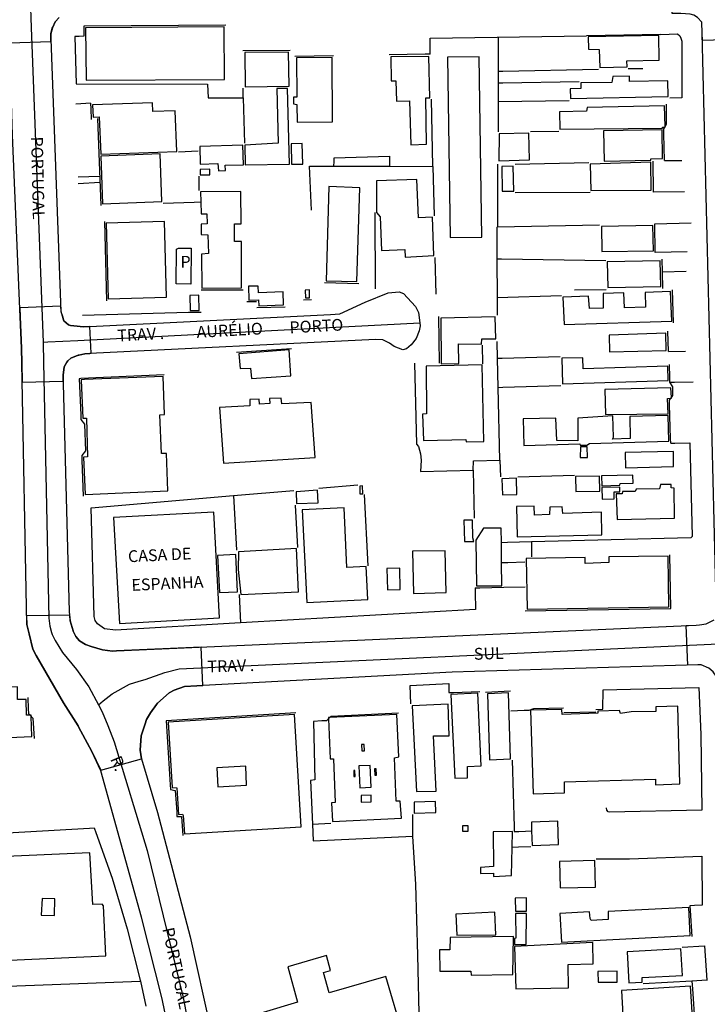
# Model space of a CAD drawing. Extents: x 180702 to 183122, y 1677048 to 1679827.
# Drawn here: x 182334 to 182480, y 1677677 to 1677886 of the extents above; entities that cross this region are included whole.
import ezdxf
from ezdxf.enums import TextEntityAlignment as Align

# ---------------------------------------------------------------- set-up
doc = ezdxf.new("R2010")
doc.units = 0
doc.header["$MEASUREMENT"] = 0
for name, color, linetype in [('IMAGEM', 7, 'CONTINUOUS'), ('V-CRUZAMENTO', 1, 'CONTINUOUS'), ('V-EDIFICACAO', 7, 'CONTINUOUS'), ('V-EDIFICACAO_IDENTIFICADA', 6, 'CONTINUOUS'), ('V-EIXO_DE_LOGRADOURO', 3, 'CONTINUOUS'), ('V-LOTE', 1, 'CONTINUOUS'), ('V-NOME_DOS_LOGRADOUROS', 7, 'CONTINUOUS'), ('V-QUADRA', 2, 'CONTINUOUS'), ('V-TESTADA', 250, 'CONTINUOUS')]:
    doc.layers.add(name, color=color, linetype=linetype)
picture_1 = doc.add_image_def('image1.jpg', size_in_pixel=(4028, 4627))

msp = doc.modelspace()

# ---------------------------------------------------------------- linework, layer by layer
at = {"layer": 'V-CRUZAMENTO', "linetype": 'Continuous'}
for points in [[(182488.01, 1677881.92), (182478.68, 1677881.69), (182478.64, 1677883.23), (182478.58, 1677885.59), (182477.67, 1677886.59), (182476.86, 1677887.05), (182476.06, 1677887.25), (182474.09, 1677887.43), (182473.93, 1677887.44), (182472.25, 1677887.44), (182472.11, 1677895.77), (182473.85, 1677895.8), (182473.88, 1677895.81), (182475.12, 1677896.14), (182476.11, 1677896.86), (182477.73, 1677899.07), (182477.93, 1677899.7), (182478.13, 1677900.31), (182478.07, 1677902.54), (182487.37, 1677902.79)], [(182330.97, 1677898.21), (182331.33, 1677884.94), (182331.35, 1677884.29), (182331.45, 1677881.18), (182340.25, 1677881.46), (182340.23, 1677881.95), (182340.24, 1677883.08), (182340.52, 1677884.3), (182340.61, 1677884.5), (182341.15, 1677885.62), (182342, 1677886.52)], [(182335.06, 1677759.33), (182335.1, 1677757.5), (182335.58, 1677755.56), (182336.4, 1677752.29), (182337.09, 1677750.9), (182342.9, 1677740.9), (182346, 1677735.99), (182346.13, 1677735.75), (182348.84, 1677730.65), (182350.84, 1677726.54), (182359.52, 1677728.94), (182359.19, 1677730.84), (182359.4, 1677733.85), (182360.26, 1677736.42), (182360.56, 1677737.3), (182361.42, 1677738.73), (182362.65, 1677740.5), (182362.88, 1677740.82), (182365.33, 1677742.97), (182366.43, 1677743.58), (182368.64, 1677744.34), (182372.5, 1677744.54), (182372.13, 1677752.72), (182354.15, 1677751.92), (182353.35, 1677751.88), (182351.2, 1677752.12), (182348.81, 1677752.83), (182347.55, 1677753.3), (182346.32, 1677754.06), (182345.55, 1677755), (182344.98, 1677756.09), (182344.94, 1677756.16), (182344.35, 1677758.31), (182344.22, 1677759.51), (182335.06, 1677759.33)], [(182480.07, 1677748.21), (182478.42, 1677748.94), (182478.42, 1677748.94), (182477.68, 1677748.92), (182475.62, 1677748.86), (182475.24, 1677757.31), (182477.33, 1677757.4), (182478.1, 1677757.43), (182479.49, 1677757.68), (182481.16, 1677758.5)]]:
    msp.add_lwpolyline(points, dxfattribs=at)
msp.add_lwpolyline([(182344.44, 1677814.11), (182346.05, 1677814.74), (182346.14, 1677814.76), (182347.41, 1677815.08), (182348.49, 1677815.16), (182348.77, 1677815.17), (182348.48, 1677820.9), (182347.09, 1677820.83), (182345.8, 1677820.94), (182344.42, 1677821.05), (182343.94, 1677821.25), (182342.99, 1677822.04), (182342.92, 1677822.27), (182342.68, 1677823.07), (182342.38, 1677824.03), (182342.33, 1677825.17), (182333.61, 1677824.81), (182333.69, 1677822.91), (182333.97, 1677816.24), (182334.03, 1677813.07), (182334.11, 1677809.07), (182342.84, 1677809.23), (182342.83, 1677810.54), (182343.05, 1677812.29), (182343.64, 1677813.32), (182343.8, 1677813.6)], close=True, dxfattribs=at)
at = {"layer": 'V-EDIFICACAO'}
for points in [[(182347.59, 1677884.36), (182347.74, 1677873.23), (182377.11, 1677873.38), (182377.04, 1677884.55), (182347.59, 1677884.36)], [(182454.39, 1677882.46), (182454.46, 1677879.79), (182456.77, 1677879.75), (182456.88, 1677875.94), (182462.66, 1677876.09), (182462.59, 1677877.37), (182469.51, 1677877.52), (182469.4, 1677882.72), (182454.39, 1677882.46)], [(182381.47, 1677879.13), (182381.5, 1677871.8), (182390.84, 1677871.99), (182390.7, 1677879.2), (182381.47, 1677879.13)], [(182392.45, 1677877.96), (182392.53, 1677869.64), (182391.76, 1677869.6), (182391.76, 1677868.18), (182392.53, 1677868.07), (182392.56, 1677864.33), (182400.11, 1677864.4), (182400, 1677878.06), (182392.45, 1677877.96)], [(182412.45, 1677878.21), (182412.56, 1677873.12), (182413.55, 1677873.08), (182413.7, 1677868.76), (182416.44, 1677868.84), (182416.7, 1677859.5), (182420.03, 1677859.61), (182419.92, 1677869.46), (182420.73, 1677869.49), (182420.58, 1677878.25), (182412.45, 1677878.21)], [(182431.25, 1677878.16), (182424.52, 1677878.09), (182425.08, 1677839.77), (182431.81, 1677839.88), (182431.25, 1677878.16)], [(182459.62, 1677874), (182459.44, 1677872.75), (182452.85, 1677872.64), (182452.85, 1677871.47), (182450.58, 1677871.4), (182450.65, 1677869.31), (182471.42, 1677869.75), (182471.31, 1677873.08), (182463.18, 1677872.94), (182463.18, 1677874.07), (182459.62, 1677874)], [(182381.47, 1677859.42), (182381.54, 1677855.21), (182390.95, 1677855.39), (182390.48, 1677871.44), (182388.24, 1677871.44), (182388.54, 1677859.86), (182381.47, 1677859.42)], [(182349.09, 1677867.96), (182349.2, 1677865.39), (182350.52, 1677865.43), (182350.81, 1677857.48), (182367, 1677858.07), (182366.67, 1677866.71), (182361.87, 1677866.56), (182361.8, 1677868.4), (182349.09, 1677867.96)], [(182470.7, 1677863.27), (182470.76, 1677863.27), (182470.76, 1677863.36), (182470.65, 1677867.81), (182454.17, 1677867.44), (182454.02, 1677866.64), (182448.31, 1677866.53), (182448.42, 1677862.79), (182470.17, 1677863.05), (182470.17, 1677863.27)], [(182457.68, 1677862.43), (182457.79, 1677856.05), (182467.75, 1677856.2), (182467.75, 1677856.53), (182470.21, 1677856.57), (182470.1, 1677862.68), (182457.68, 1677862.43)], [(182435.49, 1677861.84), (182435.45, 1677856.09), (182441.97, 1677856.27), (182441.82, 1677861.99), (182435.49, 1677861.84)], [(182371.95, 1677855.39), (182375.72, 1677855.54), (182375.86, 1677853.97), (182377.33, 1677854.04), (182377.29, 1677855.14), (182381.17, 1677855.21), (182381.03, 1677859.42), (182371.87, 1677859.13), (182371.95, 1677855.39)], [(182391.32, 1677859.72), (182391.36, 1677855.36), (182393.74, 1677855.39), (182393.63, 1677859.79), (182391.32, 1677859.72)], [(182350.81, 1677857.08), (182351.21, 1677846.93), (182363.81, 1677847.41), (182363.45, 1677857.56), (182350.81, 1677857.08)], [(182454.83, 1677855.39), (182454.97, 1677849.75), (182467.83, 1677849.86), (182467.75, 1677855.8), (182454.83, 1677855.39)], [(182371.98, 1677854.26), (182371.98, 1677853.09), (182374.03, 1677853.12), (182374, 1677854.3), (182371.98, 1677854.26)], [(182436.04, 1677854.88), (182436.15, 1677849.64), (182438.64, 1677849.64), (182438.49, 1677854.95), (182436.04, 1677854.88)], [(182409.41, 1677851.8), (182409.45, 1677845.07), (182410.22, 1677844.19), (182410.51, 1677837.05), (182415.42, 1677837.23), (182415.53, 1677835.62), (182421.61, 1677835.95), (182421.31, 1677844.11), (182418.35, 1677844), (182418.02, 1677852.13), (182409.41, 1677851.8)], [(182372.07, 1677847.37), (182372.13, 1677844.85), (182373.37, 1677844.81), (182373.41, 1677842.72), (182372.13, 1677842.65), (182372.16, 1677840.45), (182373.59, 1677840.38), (182373.7, 1677836.39), (182372.24, 1677836.24), (182372.31, 1677829.02), (182380.77, 1677829.06), (182380.73, 1677838.91), (182379.27, 1677838.95), (182379.27, 1677842.69), (182380.7, 1677842.69), (182380.59, 1677849.57), (182372.02, 1677849.5)], [(182399.3, 1677850.63), (182398.72, 1677830.6), (182405.27, 1677830.42), (182405.9, 1677850.38), (182399.3, 1677850.63)], [(182351.98, 1677842.83), (182352.42, 1677826.72), (182364.8, 1677827.08), (182364.36, 1677843.16), (182351.98, 1677842.83)], [(182457.21, 1677842.14), (182457.32, 1677836.79), (182468.27, 1677836.94), (182468.16, 1677842.32), (182457.21, 1677842.14)], [(182366.92, 1677837.33), (182367.33, 1677837.53), (182370.03, 1677837.53), (182369.96, 1677829.9), (182366.85, 1677829.95), (182366.92, 1677837.33)], [(182458.45, 1677834.63), (182458.56, 1677829.13), (182469.84, 1677829.35), (182469.7, 1677834.81), (182458.45, 1677834.63)], [(182384.36, 1677828), (182384.25, 1677829.43), (182382.2, 1677829.43), (182382.27, 1677826.46), (182384.36, 1677826.53), (182384.43, 1677825.25), (182389.63, 1677825.44), (182389.6, 1677828.26), (182384.36, 1677828)], [(182394.25, 1677828.62), (182394.32, 1677826.94), (182395.2, 1677826.97), (182395.2, 1677828.66), (182394.25, 1677828.62)], [(182369.78, 1677827.49), (182369.82, 1677824.26), (182371.76, 1677824.3), (182371.65, 1677827.56), (182369.78, 1677827.49)], [(182457.61, 1677827.89), (182457.61, 1677824.74), (182454.72, 1677824.67), (182454.5, 1677827.3), (182449.04, 1677827.12), (182449.3, 1677821.26), (182472.19, 1677821.99), (182471.93, 1677828.33), (182466.51, 1677828.11), (182466.56, 1677824.96), (182462.15, 1677824.85), (182461.97, 1677828.04), (182457.61, 1677827.89)], [(182423.07, 1677822.65), (182423.18, 1677812.91), (182426.92, 1677813.02), (182426.84, 1677817.16), (182431.72, 1677817.12), (182431.83, 1677818.26), (182434.76, 1677818.26), (182434.65, 1677822.94), (182423.07, 1677822.65)], [(182458.89, 1677819.06), (182458.96, 1677815.47), (182471.01, 1677815.8), (182470.9, 1677819.47), (182458.89, 1677819.06)], [(182380.18, 1677815.07), (182380.48, 1677811.92), (182382.68, 1677812.03), (182382.86, 1677809.8), (182391.25, 1677810.38), (182390.88, 1677815.88), (182380.18, 1677815.07)], [(182453.36, 1677811.88), (182453.25, 1677814.23), (182448.82, 1677814.12), (182448.97, 1677808.66), (182471.42, 1677809.36), (182471.31, 1677812.47), (182453.36, 1677811.88)], [(182420, 1677812.43), (182420.07, 1677802.32), (182419.23, 1677802.25), (182419.41, 1677796.61), (182428.42, 1677796.87), (182428.49, 1677796.36), (182432.23, 1677796.39), (182431.86, 1677812.73), (182420, 1677812.43)], [(182346.64, 1677809.54), (182346.64, 1677809.45), (182347.04, 1677801.41), (182347.81, 1677801.37), (182348.03, 1677793.17), (182347.15, 1677793.06), (182347.52, 1677785.18), (182365.1, 1677785.92), (182364.77, 1677793.86), (182363.7, 1677793.86), (182363.37, 1677802.11), (182364.4, 1677802.14), (182364.11, 1677810.24), (182347.38, 1677809.57), (182346.64, 1677809.54)], [(182471.98, 1677805.61), (182472.11, 1677805.62), (182472.1, 1677805.77), (182472, 1677807.82), (182457.94, 1677807.45), (182458.09, 1677802.18), (182471.38, 1677802.32), (182471.27, 1677805.58)], [(182386.67, 1677805.55), (182386.74, 1677804.52), (182384.58, 1677804.38), (182384.51, 1677805.44), (182382.49, 1677805.36), (182382.49, 1677803.97), (182376.08, 1677803.68), (182376.93, 1677791.85), (182396.37, 1677793.02), (182395.53, 1677804.74), (182389.34, 1677804.41), (182389.19, 1677805.66), (182386.67, 1677805.55)], [(182452.23, 1677801.37), (182452.23, 1677796.57), (182447.72, 1677796.61), (182447.57, 1677801.41), (182440.58, 1677801.23), (182440.76, 1677795.55), (182452.63, 1677795.92), (182452.7, 1677795.62), (182454.13, 1677795.66), (182454.72, 1677796.03), (182471.53, 1677796.46), (182471.38, 1677801.96), (182463.25, 1677801.74), (182463.36, 1677797.05), (182459.59, 1677796.9), (182459.81, 1677797.34), (182459.62, 1677801.85), (182452.23, 1677801.37)], [(182452.81, 1677795.26), (182452.7, 1677792.99), (182454.24, 1677793.02), (182454.17, 1677795.29), (182452.81, 1677795.26)], [(182462.3, 1677794.05), (182462.37, 1677790.82), (182472.52, 1677791.08), (182472.52, 1677794.27), (182462.3, 1677794.05)], [(182451.71, 1677788.96), (182451.82, 1677785.77), (182456.88, 1677785.88), (182456.8, 1677789.07), (182451.71, 1677788.96)], [(182457.24, 1677789.1), (182457.32, 1677787.02), (182461.13, 1677787.13), (182461.24, 1677787.49), (182463.95, 1677787.6), (182463.91, 1677789.25), (182457.24, 1677789.1)], [(182406.44, 1677786.98), (182405.86, 1677786.91), (182405.9, 1677785.33), (182406.55, 1677785.33), (182406.44, 1677786.98)], [(182436.07, 1677788.52), (182436.18, 1677785.07), (182439.22, 1677785.15), (182439.15, 1677788.63), (182436.07, 1677788.52)], [(182457.32, 1677786.65), (182457.35, 1677784.16), (182459.92, 1677784.2), (182459.92, 1677785.73), (182461.16, 1677785.73), (182461.16, 1677786.72), (182457.32, 1677786.65)], [(182464.6, 1677786.28), (182464.39, 1677785.81), (182461.71, 1677785.77), (182461.64, 1677785.33), (182460.39, 1677785.33), (182460.54, 1677779.87), (182472.77, 1677780.09), (182472.66, 1677786.5), (182472.04, 1677786.58), (182472.04, 1677787.27), (182469.77, 1677787.27), (182469.59, 1677786.36), (182464.6, 1677786.28)], [(182392.34, 1677785.73), (182392.42, 1677783.21), (182397.03, 1677783.39), (182396.92, 1677786.1), (182392.34, 1677785.73)], [(182446.26, 1677782.47), (182446.22, 1677780.9), (182443, 1677780.79), (182442.92, 1677782.66), (182439.19, 1677782.58), (182439.3, 1677776.14), (182457.32, 1677776.58), (182457.21, 1677781.41), (182449, 1677781.12), (182448.89, 1677782.51), (182446.26, 1677782.47)], [(182393.63, 1677781.92), (182394.62, 1677762.22), (182407.58, 1677762.84), (182407.21, 1677769.84), (182403.11, 1677769.62), (182402.53, 1677782.33), (182393.63, 1677781.92)], [(182428.86, 1677779.73), (182428.02, 1677779.73), (182428.13, 1677775.15), (182430.1, 1677775.19), (182429.92, 1677775.92), (182429.81, 1677779.73), (182428.86, 1677779.73)], [(182436.02, 1677770.61), (182435.97, 1677774.9), (182435.93, 1677777.97), (182432.19, 1677777.97), (182430.51, 1677775.48), (182430.65, 1677765.74), (182436.07, 1677765.77)], [(182375.61, 1677772.22), (182376.05, 1677764.35), (182379.89, 1677764.49), (182379.53, 1677772.37), (182375.61, 1677772.22)], [(182380.07, 1677772.99), (182380, 1677769.22), (182380.62, 1677763.91), (182392.86, 1677764.49), (182392.42, 1677773.65), (182380.07, 1677772.99)], [(182417.07, 1677773.1), (182417.29, 1677764.13), (182424.24, 1677764.35), (182424.02, 1677773.21), (182417.07, 1677773.1)], [(182453.8, 1677770.46), (182453.8, 1677771.78), (182441.24, 1677771.52), (182441.42, 1677760.76), (182471.56, 1677761.27), (182471.42, 1677772.07), (182458.82, 1677771.89), (182458.82, 1677770.68), (182453.8, 1677770.46)], [(182411.61, 1677769.44), (182411.79, 1677764.86), (182414.43, 1677764.97), (182414.39, 1677769.47), (182411.61, 1677769.44)], [(182336.06, 1677737.97), (182336.05, 1677738.23), (182335.81, 1677738.24), (182335.06, 1677738.27), (182334.99, 1677741.56), (182333.16, 1677741.56), (182333.12, 1677744.27), (182331.18, 1677744.2), (182331.18, 1677746.91), (182323.53, 1677746.62), (182323.56, 1677744.6), (182321.29, 1677744.49), (182321.18, 1677746.55), (182313.2, 1677746.25), (182313.67, 1677732.85), (182322.98, 1677733.21), (182322.87, 1677736.58), (182326.35, 1677736.69), (182326.49, 1677733.32), (182336.2, 1677733.69)], [(182425.2, 1677742.66), (182426.04, 1677724.86), (182428.75, 1677724.9), (182428.79, 1677727.32), (182431.68, 1677727.46), (182430.98, 1677742.92), (182425.2, 1677742.66)], [(182433, 1677742.81), (182433.47, 1677728.78), (182437.87, 1677729), (182437.5, 1677742.99), (182433, 1677742.81)], [(182417.03, 1677740.25), (182417.91, 1677722.01), (182422.08, 1677722.12), (182421.57, 1677733.87), (182424.87, 1677733.87), (182424.65, 1677740.61), (182417.03, 1677740.25)], [(182456.47, 1677739.11), (182456.47, 1677738.67), (182448.89, 1677738.41), (182448.82, 1677739.48), (182442.15, 1677739.29), (182442.74, 1677721.49), (182449.41, 1677721.71), (182449.37, 1677724.09), (182468.74, 1677724.64), (182468.74, 1677723.47), (182473.87, 1677723.62), (182473.43, 1677740.17), (182468.82, 1677740.03), (182468.82, 1677739), (182463.58, 1677738.93), (182461.27, 1677738.6), (182461.05, 1677739.26), (182456.47, 1677739.11)], [(182365.17, 1677736.77), (182365.97, 1677722.85), (182367, 1677722.81), (182367.33, 1677717.14), (182368.21, 1677717.21), (182368.36, 1677716.92), (182368.65, 1677713), (182393.44, 1677714.54), (182392.01, 1677738.38), (182365.17, 1677736.77)], [(182399.2, 1677737.47), (182399.6, 1677729), (182400.29, 1677729), (182400.66, 1677719.66), (182399.89, 1677719.59), (182400.04, 1677715.67), (182414.76, 1677716.33), (182414.47, 1677719.99), (182413.62, 1677719.99), (182413.22, 1677729.15), (182414.17, 1677729.37), (182413.77, 1677738.38), (182399.45, 1677737.73), (182399.19, 1677737.72)], [(182406.8, 1677732.03), (182406.21, 1677732.01), (182406.3, 1677730.65), (182406.85, 1677730.65), (182406.8, 1677732.03)], [(182375.46, 1677727.02), (182375.68, 1677723.03), (182381.8, 1677723.36), (182381.69, 1677727.39), (182375.46, 1677727.02)], [(182404.59, 1677726.49), (182404.6, 1677725.23), (182404.87, 1677725.23), (182404.84, 1677726.49), (182404.59, 1677726.49)], [(182405.68, 1677727.5), (182405.9, 1677722.81), (182408.28, 1677722.96), (182408.09, 1677727.54), (182405.68, 1677727.5)], [(182409.08, 1677726.9), (182409.31, 1677726.91), (182409.32, 1677725.45), (182409.12, 1677725.45), (182409.08, 1677726.9)], [(182406.15, 1677721.16), (182406.2, 1677719.72), (182408.31, 1677719.85), (182408.27, 1677721.23), (182406.15, 1677721.16)], [(182417.43, 1677719.74), (182417.43, 1677717.43), (182422.01, 1677717.54), (182421.97, 1677719.88), (182417.43, 1677719.74)], [(182442.39, 1677713.66), (182442.48, 1677710.54), (182448.12, 1677710.76), (182447.94, 1677715.71), (182442.34, 1677715.49)], [(182427.72, 1677714.72), (182427.72, 1677713.58), (182428.9, 1677713.58), (182428.9, 1677714.72), (182427.72, 1677714.72)], [(182438.24, 1677710.12), (182438.31, 1677713.51), (182434.21, 1677713.47), (182434.28, 1677706.07), (182431.5, 1677705.86), (182431.5, 1677704.61), (182434.28, 1677704.68), (182434.28, 1677703.95), (182438.13, 1677704.13)], [(182321.04, 1677707.76), (182322.02, 1677685.75), (182351.87, 1677687.07), (182351.4, 1677697.69), (182351.14, 1677698.05), (182349.13, 1677697.98), (182348.54, 1677708.97), (182321.04, 1677707.76)], [(182448.31, 1677707.17), (182448.45, 1677701.53), (182456, 1677701.68), (182455.85, 1677707.36), (182448.31, 1677707.17)], [(182338.36, 1677699.26), (182338.18, 1677695.75), (182341.03, 1677695.64), (182341.07, 1677699.19), (182338.36, 1677699.26)], [(182438.89, 1677699.34), (182438.97, 1677696.55), (182441.31, 1677696.55), (182441.27, 1677699.41), (182438.89, 1677699.34)], [(182458.64, 1677696.48), (182458.67, 1677694.83), (182455.05, 1677694.57), (182454.86, 1677695.01), (182454.68, 1677696.44), (182448.42, 1677696.08), (182448.71, 1677689.96), (182476.07, 1677691.43), (182475.78, 1677697.36), (182458.64, 1677696.48)], [(182426.3, 1677695.93), (182426.52, 1677691.5), (182434.76, 1677691.53), (182434.54, 1677696.37), (182426.3, 1677695.93)], [(182439.52, 1677696.11), (182439, 1677696.11), (182439.04, 1677690.84), (182438.78, 1677690.77), (182438.78, 1677689.48), (182441.24, 1677689.52), (182441.31, 1677696.11), (182439.52, 1677696.11)], [(182425.05, 1677691.02), (182425.01, 1677688.35), (182422.82, 1677688.39), (182422.85, 1677683.84), (182429.45, 1677683.84), (182429.56, 1677683), (182438.42, 1677683.11), (182438.56, 1677691.21), (182425.05, 1677691.02)], [(182438.78, 1677689.04), (182439.04, 1677680.07), (182450.25, 1677680.29), (182450.17, 1677685.27), (182455.49, 1677685.38), (182455.38, 1677689.92), (182438.78, 1677689.04)], [(182462.66, 1677687.91), (182463.07, 1677681.35), (182465.85, 1677681.5), (182465.85, 1677682.45), (182474.42, 1677682.93), (182474.13, 1677688.6), (182462.66, 1677687.91)], [(182398.13, 1677683.51), (182399.67, 1677683.99), (182398.79, 1677687.14), (182390.59, 1677684.72), (182392.67, 1677677.25), (182385.35, 1677675.05), (182387.77, 1677666.67), (182394.91, 1677668.72), (182397.03, 1677661.76), (182408.2, 1677665.06), (182407.84, 1677666.08), (182403.26, 1677664.8), (182401.61, 1677670.59), (182405.9, 1677671.72), (182407.1, 1677667.62), (182415.16, 1677669.96), (182411.43, 1677682.71), (182399.34, 1677679.23), (182398.13, 1677683.51)], [(182456.44, 1677683.77), (182456.55, 1677681.5), (182460.54, 1677681.5), (182460.58, 1677683.81), (182456.44, 1677683.77)], [(182461.46, 1677679.74), (182461.93, 1677671.94), (182476.65, 1677672.89), (182476.14, 1677680.66), (182461.46, 1677679.74)]]:
    msp.add_lwpolyline(points, close=True, dxfattribs=at)
at = {"layer": 'V-EDIFICACAO_IDENTIFICADA'}
msp.add_lwpolyline([(182354.82, 1677757.73), (182376.07, 1677758.91), (182374.88, 1677781.41), (182353.53, 1677780.24), (182354.82, 1677757.73)], close=True, dxfattribs=at)
at = {"layer": 'V-EIXO_DE_LOGRADOURO'}
for points in [[(182335.83, 1677890.83), (182335.83, 1677890.71), (182336.07, 1677884.4)], [(182336.07, 1677884.4), (182338.35, 1677822.99)], [(182338.35, 1677822.99), (182338.56, 1677817.54)], [(182345.97, 1677817.92), (182418.64, 1677821.67)], [(182338.56, 1677817.54), (182339.56, 1677817.59)], [(182338.56, 1677817.54), (182338.56, 1677817.43), (182338.65, 1677813.19)], [(182339.56, 1677817.59), (182345.97, 1677817.92)], [(182338.65, 1677813.19), (182339.8, 1677758.85), (182339.97, 1677757.2), (182340.35, 1677755.83)], [(182340.35, 1677755.83), (182340.48, 1677755.36), (182341.13, 1677754.09), (182342.7, 1677751.57), (182345.64, 1677747.92), (182348.3, 1677744.3), (182350.36, 1677740.47)], [(182477.51, 1677753.17), (182486.73, 1677753.6)], [(182358.97, 1677745.44), (182360.23, 1677745.81), (182364.47, 1677747.31), (182367.48, 1677748.13), (182477.51, 1677753.17)], [(182351.36, 1677741.28), (182353.25, 1677742.8), (182356.95, 1677744.85), (182358.97, 1677745.44)], [(182350.36, 1677740.47), (182351.36, 1677741.28)], [(182350.36, 1677740.47), (182351.16, 1677738.98), (182352.32, 1677736.04)], [(182352.32, 1677736.04), (182353.69, 1677732.57), (182360.72, 1677709.46), (182368.36, 1677678.23), (182370.68, 1677665.96), (182372.18, 1677654.37), (182373.68, 1677640.73), (182374.63, 1677626.55), (182375.67, 1677607.14)]]:
    msp.add_lwpolyline(points, dxfattribs=at)
at = {"layer": 'V-LOTE'}
for points in [[(182469.86, 1677882.95), (182473.39, 1677883.08), (182473.86, 1677882.65), (182474.13, 1677882.14), (182474.32, 1677881.54), (182474.34, 1677869.45)], [(182347.23, 1677882.61), (182346.23, 1677882.55), (182345.29, 1677882.49)], [(182345.29, 1677882.49), (182345.58, 1677872.43)], [(182420.81, 1677882.16), (182454.03, 1677882.67)], [(182420.85, 1677878.77), (182420.84, 1677879.77), (182420.81, 1677882.16)], [(182435.28, 1677882.38), (182435.27, 1677875.13)], [(182435.27, 1677875.13), (182436.28, 1677875.15), (182456.6, 1677875.54)], [(182435.27, 1677875.13), (182435.27, 1677872.65)], [(182462.93, 1677875.71), (182466, 1677875.71)], [(182435.27, 1677872.65), (182436.28, 1677872.67)], [(182435.27, 1677872.65), (182435.27, 1677868.68)], [(182436.28, 1677872.67), (182452.5, 1677872.95)], [(182345.58, 1677872.43), (182373.54, 1677872.37), (182373.68, 1677869.45), (182381.09, 1677869.51)], [(182381.09, 1677869.51), (182381.1, 1677869.51), (182381.08, 1677871.54)], [(182348.68, 1677868.33), (182347.69, 1677868.27), (182345.53, 1677868.14)], [(182381.09, 1677869.51), (182381.34, 1677859.81)], [(182421.41, 1677854.9), (182421.1, 1677869.21)], [(182435.27, 1677868.68), (182450.39, 1677868.93)], [(182435.27, 1677868.68), (182435.27, 1677862.26)], [(182474.34, 1677869.45), (182471.77, 1677869.44)], [(182442.17, 1677862.3), (182448.16, 1677862.42)], [(182371.52, 1677858.13), (182367.38, 1677857.93)], [(182400.39, 1677854.96), (182400.42, 1677855.96), (182400.44, 1677856.74), (182412.17, 1677857.06), (182412.16, 1677854.92)], [(182438.89, 1677855.39), (182454.54, 1677855.76)], [(182470.6, 1677856.13), (182474.28, 1677856.17)], [(182395.59, 1677845.59), (182395.16, 1677854.97), (182400.39, 1677854.96)], [(182400.39, 1677854.96), (182412.16, 1677854.92)], [(182412.16, 1677854.92), (182421.41, 1677854.9)], [(182421.41, 1677854.9), (182421.65, 1677844.4)], [(182435.14, 1677855.36), (182435.15, 1677849.25)], [(182350.59, 1677852.79), (182346.04, 1677852.58)], [(182371.75, 1677849.76), (182371.75, 1677852.83)], [(182350.64, 1677851.5), (182346.04, 1677851.17)], [(182474.86, 1677849.5), (182468.26, 1677849.46)], [(182364.1, 1677847.08), (182370.7, 1677847.32), (182372.07, 1677847.37)], [(182435.15, 1677849.25), (182435.17, 1677842.1), (182435.16, 1677842.09)], [(182454.84, 1677849.37), (182438.88, 1677849.26)], [(182409.06, 1677845.12), (182409.12, 1677828.88)], [(182435.16, 1677842.09), (182434.98, 1677841.94), (182435, 1677835.18)], [(182435.16, 1677842.09), (182456.8, 1677842.46)], [(182468.54, 1677842.7), (182476.33, 1677842.88)], [(182421.81, 1677835.52), (182422.02, 1677827.74)], [(182435, 1677835.18), (182435.04, 1677827.02)], [(182458.13, 1677834.85), (182436.01, 1677835.17), (182435, 1677835.18)], [(182475.44, 1677836.74), (182468.65, 1677836.62)], [(182470.18, 1677832.52), (182475.24, 1677832.62)], [(182451.47, 1677828.64), (182458.23, 1677828.73)], [(182435.04, 1677827.02), (182448.72, 1677827.48)], [(182435.04, 1677827.02), (182435.06, 1677823.25)], [(182346.96, 1677823.27), (182369.5, 1677823.91)], [(182431.9, 1677816.92), (182431.98, 1677812.94)], [(182435.13, 1677814.04), (182435.04, 1677817.69)], [(182436.13, 1677814.07), (182435.13, 1677814.04)], [(182435.27, 1677807.93), (182435.13, 1677814.04)], [(182448.45, 1677814.41), (182436.13, 1677814.07)], [(182471.46, 1677815.54), (182475.06, 1677815.62)], [(182417.51, 1677813.06), (182417.92, 1677795.86), (182418.38, 1677795.35), (182418.79, 1677793.77), (182418.9, 1677792.44), (182418.78, 1677790.08), (182429.97, 1677790.35)], [(182435.27, 1677807.93), (182436.27, 1677807.96)], [(182435.63, 1677792.48), (182435.27, 1677807.93)], [(182436.27, 1677807.96), (182448.59, 1677808.3)], [(182471.75, 1677809.01), (182472.75, 1677809.03), (182476.71, 1677809.11)], [(182471.94, 1677796.09), (182472.79, 1677796.1), (182476.03, 1677796.15)], [(182476.03, 1677796.15), (182476.5, 1677776.25)], [(182429.97, 1677790.35), (182430.04, 1677792.3), (182435.63, 1677792.48)], [(182435.63, 1677792.48), (182435.76, 1677788.89)], [(182429.97, 1677790.35), (182430.19, 1677780.13)], [(182439.45, 1677788.94), (182451.49, 1677789.25)], [(182397.14, 1677786.49), (182405.47, 1677787.24)], [(182348.8, 1677782.31), (182379.02, 1677784.91)], [(182379.02, 1677784.91), (182391.88, 1677786.01)], [(182379.02, 1677784.91), (182379.7, 1677773.31)], [(182406.78, 1677785.16), (182407.59, 1677769.97)], [(182392.16, 1677782.92), (182392.63, 1677773.88)], [(182353.93, 1677756.33), (182351.62, 1677756.57), (182350.11, 1677757.66), (182349.63, 1677758.37), (182349.4, 1677759.2), (182348.8, 1677782.31)], [(182476.5, 1677776.25), (182476.23, 1677775.95), (182442.36, 1677775.07)], [(182442.36, 1677775.07), (182437.29, 1677774.94), (182435.97, 1677774.9)], [(182442.36, 1677775.07), (182442.4, 1677771.91)], [(182437.32, 1677770.65), (182436.02, 1677770.61)], [(182440.93, 1677770.75), (182437.32, 1677770.65)], [(182380.22, 1677763.87), (182380.55, 1677757.86)], [(182430.39, 1677765.33), (182430.41, 1677764.36), (182430.47, 1677760.72)], [(182436.45, 1677765.47), (182441.04, 1677765.54)], [(182430.47, 1677760.72), (182380.55, 1677757.86)], [(182380.55, 1677757.86), (182353.93, 1677756.33)], [(182416.55, 1677744.52), (182424.77, 1677744.97)], [(182424.77, 1677744.97), (182424.79, 1677744.97)], [(182424.77, 1677744.97), (182424.79, 1677744.02), (182424.81, 1677743.04)], [(182416.69, 1677740.66), (182416.55, 1677744.52)], [(182457.55, 1677739.52), (182457.57, 1677743.65)], [(182457.57, 1677743.65), (182477.91, 1677744.12), (182478.33, 1677734.13), (182478.59, 1677718.02)], [(182437.98, 1677739.18), (182440.83, 1677739.28), (182441.84, 1677739.32)], [(182396.01, 1677736.92), (182396.3, 1677724.48), (182395.38, 1677724.37), (182395.79, 1677715.07)], [(182398.8, 1677737.06), (182397.8, 1677737.01), (182396.01, 1677736.92)], [(182438.26, 1677728.71), (182438.67, 1677714.51), (182438.7, 1677713.51)], [(182478.59, 1677718.02), (182458.92, 1677717.61), (182458.64, 1677717.71), (182458.39, 1677718.06), (182458.29, 1677718.54)], [(182417.17, 1677712.5), (182417.13, 1677717.12)], [(182317.15, 1677712.49), (182348.41, 1677714.26), (182349.41, 1677714.33)], [(182349.41, 1677714.33), (182349.77, 1677713.32), (182353.24, 1677703.62), (182356.46, 1677692.81), (182359.21, 1677681.95)], [(182395.79, 1677715.07), (182399.75, 1677715.29)], [(182395.79, 1677715.07), (182395.95, 1677711.51), (182417.17, 1677712.5)], [(182438.7, 1677713.51), (182439.67, 1677713.55), (182441.09, 1677713.61), (182442.39, 1677713.66)], [(182411.78, 1677642.16), (182414.62, 1677643.18), (182418.75, 1677644.83), (182418.55, 1677671.79), (182418.22, 1677687.21), (182417.77, 1677702.24), (182417.17, 1677712.5)], [(182439.62, 1677710.18), (182438.24, 1677710.12)], [(182442.23, 1677710.29), (182439.62, 1677710.18)], [(182456.13, 1677707.7), (182463.17, 1677707.74), (182478.54, 1677708.25)], [(182478.54, 1677708.25), (182478.6, 1677697.85)], [(182478.6, 1677697.85), (182477.01, 1677697.76), (182476.01, 1677697.71)], [(182474.35, 1677688.93), (182479.14, 1677689.22)], [(182479.14, 1677689.22), (182479.6, 1677681.88)], [(182323.49, 1677680.35), (182359.26, 1677681.73)], [(182359.21, 1677681.95), (182359.26, 1677681.73)], [(182359.26, 1677681.73), (182360.42, 1677676.42)], [(182476.44, 1677681.7), (182466.13, 1677681.13)], [(182479.6, 1677681.88), (182476.44, 1677681.7)], [(182479.6, 1677681.88), (182479.6, 1677681.87)]]:
    msp.add_lwpolyline(points, dxfattribs=at)
at = {"layer": 'V-QUADRA'}
for points in [[(182365.11, 1677672.07), (182363.9, 1677677.93), (182359.46, 1677695.3), (182350.87, 1677726.43), (182348.92, 1677730.5), (182346.13, 1677735.75), (182346, 1677735.99), (182342.9, 1677740.9), (182337.09, 1677750.9), (182336.4, 1677752.29), (182335.58, 1677755.56), (182335.1, 1677757.5), (182334.03, 1677813.07), (182333.97, 1677816.24), (182333.69, 1677822.91), (182332.08, 1677861.52), (182331.35, 1677884.29), (182331.33, 1677884.94), (182330.97, 1677898.21), (182327.78, 1678014.67)], [(182342, 1677886.52), (182341.15, 1677885.62), (182340.61, 1677884.5), (182340.54, 1677884.36), (182340.24, 1677883.08), (182340.23, 1677881.95), (182342.37, 1677824.07), (182342.68, 1677823.07), (182342.92, 1677822.27), (182342.99, 1677822.04), (182343.94, 1677821.25), (182344.42, 1677821.05), (182345.8, 1677820.94), (182347.09, 1677820.83), (182399.64, 1677823.43), (182401.64, 1677823.54), (182407.04, 1677826.04), (182411.87, 1677828.01), (182414.24, 1677828.24), (182415.14, 1677827.86), (182417.74, 1677825.1), (182418.36, 1677823.83), (182418.64, 1677821.67), (182418.73, 1677821), (182418.49, 1677819.94), (182417.84, 1677818.31), (182416.8, 1677816.96), (182415.79, 1677816.15), (182415.04, 1677815.94), (182413.21, 1677816.65), (182412.21, 1677817.36), (182410.77, 1677818.02), (182409.18, 1677818.1), (182348.49, 1677815.16), (182347.41, 1677815.08), (182346.14, 1677814.76), (182346.05, 1677814.74), (182344.44, 1677814.11), (182343.8, 1677813.6), (182343.64, 1677813.32), (182343.05, 1677812.29), (182342.83, 1677810.54), (182342.84, 1677808.76), (182344.14, 1677760.22), (182344.35, 1677758.31), (182344.35, 1677758.31), (182344.94, 1677756.16), (182344.98, 1677756.09), (182345.55, 1677755), (182346.32, 1677754.06), (182347.55, 1677753.3), (182348.81, 1677752.83), (182351.2, 1677752.12), (182353.35, 1677751.88), (182354.15, 1677751.92), (182477.33, 1677757.4), (182478.1, 1677757.43), (182479.49, 1677757.68), (182481.16, 1677758.5)], [(182481.6, 1677762.22), (182478.64, 1677883.23), (182478.58, 1677885.59), (182477.67, 1677886.59)], [(182485.35, 1677630.59), (182482.25, 1677743.67), (182482.12, 1677744.36), (182481.73, 1677746.35), (182480.97, 1677747.49), (182480.07, 1677748.21), (182478.42, 1677748.94), (182477.68, 1677748.92), (182425.5, 1677747.36), (182368.64, 1677744.34), (182366.43, 1677743.58), (182365.33, 1677742.97), (182362.88, 1677740.82), (182362.65, 1677740.5), (182361.42, 1677738.73), (182360.56, 1677737.3), (182360.26, 1677736.42), (182359.4, 1677733.85), (182359.19, 1677730.84), (182359.52, 1677728.94), (182362.85, 1677717.57), (182369.86, 1677691.16), (182374.18, 1677671.57)]]:
    msp.add_lwpolyline(points, dxfattribs=at)
at = {"layer": 'V-TESTADA'}
for points in [[(182377.4, 1677884.89), (182347.25, 1677884.72), (182347.24, 1677883.7), (182347.23, 1677882.61)], [(182469.86, 1677882.95), (182454.03, 1677882.67)], [(182469.86, 1677882.95), (182473.39, 1677883.08), (182473.86, 1677882.65), (182474.13, 1677882.14), (182474.32, 1677881.54), (182474.34, 1677869.45)], [(182345.29, 1677882.49), (182345.58, 1677872.43)], [(182420.81, 1677882.16), (182454.03, 1677882.67)], [(182391.11, 1677879.51), (182381.02, 1677879.49)], [(182420.85, 1677878.77), (182419.78, 1677878.75), (182412.09, 1677878.6)], [(182400.27, 1677878.41), (182392.06, 1677878.28)], [(182348.68, 1677868.33), (182348.73, 1677867.16), (182348.82, 1677864.86)], [(182470.76, 1677863.36), (182471.05, 1677863.86), (182471.02, 1677868.13)], [(182350.12, 1677865.08), (182350.85, 1677846.57)], [(182470.46, 1677862.86), (182470.7, 1677863.27)], [(182470.6, 1677856.13), (182470.48, 1677861.86), (182470.46, 1677862.86)], [(182470.7, 1677863.27), (182470.76, 1677863.36)], [(182468.26, 1677849.46), (182468.19, 1677855.98)], [(182351.61, 1677843.18), (182352.07, 1677826.29)], [(182468.65, 1677836.62), (182468.54, 1677842.7)], [(182470.18, 1677832.52), (182470.14, 1677835.15)], [(182470.24, 1677828.94), (182470.18, 1677832.52)], [(182372.15, 1677828.63), (182381.08, 1677828.69)], [(182398.39, 1677830.25), (182405.66, 1677830.02)], [(182472.53, 1677821.64), (182472.34, 1677828.63)], [(182393.88, 1677826.53), (182395.6, 1677826.6)], [(182381.87, 1677826.16), (182383.9, 1677826.17)], [(182383.99, 1677824.88), (182390.05, 1677825.08)], [(182346.96, 1677823.27), (182369.5, 1677823.91)], [(182369.5, 1677823.91), (182372.15, 1677823.94)], [(182422.57, 1677823.02), (182422.74, 1677813.09)], [(182471.46, 1677815.54), (182471.34, 1677819.88)], [(182379.67, 1677815.4), (182391.35, 1677816.22)], [(182471.75, 1677809.01), (182471.77, 1677810.01), (182471.72, 1677812.81)], [(182346.6, 1677809.78), (182346.27, 1677809.77), (182346.58, 1677802.11), (182346.62, 1677801.11)], [(182364.31, 1677810.59), (182346.6, 1677809.78)], [(182472.1, 1677805.77), (182472.43, 1677806.2), (182472.38, 1677808.01), (182471.75, 1677809.01)], [(182471.66, 1677805.2), (182471.98, 1677805.61)], [(182471.98, 1677805.61), (182472.1, 1677805.77)], [(182471.94, 1677796.09), (182471.91, 1677797.09), (182471.69, 1677804.2), (182471.66, 1677805.2)], [(182346.62, 1677801.11), (182347.38, 1677800.11), (182347.59, 1677794.45), (182346.8, 1677793.45)], [(182476.03, 1677796.15), (182476.5, 1677776.25)], [(182346.8, 1677793.45), (182346.83, 1677792.45), (182347.07, 1677784.83)], [(182353.93, 1677756.33), (182351.62, 1677756.57), (182350.11, 1677757.66), (182349.63, 1677758.37), (182349.4, 1677759.2), (182348.8, 1677782.31)], [(182441.03, 1677760.4), (182471.97, 1677760.93), (182471.79, 1677772.35)], [(182430.39, 1677765.33), (182431.39, 1677765.35), (182436.45, 1677765.47)], [(182436.45, 1677765.47), (182441.04, 1677765.54)], [(182430.47, 1677760.72), (182380.55, 1677757.86)], [(182380.55, 1677757.86), (182353.93, 1677756.33)], [(182416.55, 1677744.52), (182424.77, 1677744.97)], [(182424.77, 1677744.97), (182424.79, 1677744.97)], [(182424.81, 1677743.04), (182425.81, 1677743.08), (182431.38, 1677743.31)], [(182432.61, 1677743.17), (182437.88, 1677743.39)], [(182457.57, 1677743.65), (182477.91, 1677744.12), (182478.33, 1677734.13), (182478.59, 1677718.02)], [(182335.32, 1677741.97), (182335.43, 1677739.6), (182335.48, 1677738.6)], [(182335.48, 1677738.6), (182335.81, 1677738.24)], [(182392.27, 1677738.72), (182364.76, 1677737.06), (182365.61, 1677723.46), (182365.67, 1677722.46)], [(182399.45, 1677737.73), (182399.77, 1677738.06), (182414.13, 1677738.71)], [(182437.98, 1677739.18), (182440.83, 1677739.28), (182441.84, 1677739.32)], [(182441.84, 1677739.32), (182442.83, 1677739.63), (182449.16, 1677739.81)], [(182449.25, 1677738.78), (182456.06, 1677738.97)], [(182456.04, 1677739.47), (182457.52, 1677739.54)], [(182335.81, 1677738.24), (182336.06, 1677737.97)], [(182336.06, 1677737.97), (182336.4, 1677737.6), (182336.66, 1677733.29)], [(182398.8, 1677737.06), (182397.8, 1677737.01), (182396.01, 1677736.92)], [(182398.8, 1677737.06), (182399.2, 1677737.47)], [(182399.2, 1677737.47), (182399.45, 1677737.73)], [(182365.67, 1677722.46), (182366.67, 1677722.2), (182366.96, 1677717.73), (182367.02, 1677716.73)], [(182367.02, 1677716.73), (182368.02, 1677716.69), (182368.28, 1677712.65)], [(182349.41, 1677714.33), (182349.77, 1677713.32), (182353.24, 1677703.62), (182356.46, 1677692.81), (182359.21, 1677681.95)], [(182478.54, 1677708.25), (182478.6, 1677697.85)], [(182476.01, 1677697.71), (182476.08, 1677696.7), (182476.45, 1677691.17)], [(182479.14, 1677689.22), (182479.6, 1677681.88)], [(182359.21, 1677681.95), (182359.26, 1677681.73)], [(182359.26, 1677681.73), (182360.42, 1677676.42)], [(182476.44, 1677681.7), (182476.56, 1677680.04)], [(182476.56, 1677680.04), (182477.06, 1677672.57)], [(182479.6, 1677681.88), (182479.6, 1677681.87)]]:
    msp.add_lwpolyline(points, dxfattribs=at)

# ---------------------------------------------------------------- texts
at = {"layer": 'V-NOME_DOS_LOGRADOUROS'}
for s, rotation, p in [('PORTUGAL', 271.273, (182337.14, 1677852.42)), ('PORTO', 3.1692, (182396.66, 1677820.65)), ('TRAV .', 3.1692, (182359.33, 1677818.88)), ('AURÉLIO', 3.1692, (182378.25, 1677819.76)), ('SUL', 1.9054, (182433.29, 1677751.04)), ('TRAV .', 1.9054, (182378.48, 1677748.41)), ('R.', 292.8548, (182354.23, 1677727.86)), ('PORTUGAL', 282.108, (182366.66, 1677684.41))]:
    msp.add_text(s, height=2.5, rotation=rotation, dxfattribs=at).set_placement(p, align=Align.MIDDLE)
msp.add_text('P', height=2.5, dxfattribs=at).set_placement((182367.77, 1677833.38))
for s, p in [('CASA DE', (182356.67, 1677770.74)), ('ESPANHA', (182357.41, 1677764.65))]:
    msp.add_text(s, height=2.5, rotation=2.7646, dxfattribs=at).set_placement(p)

# ---------------------------------------------------------------- referenced raster images: frames only (the image files are external)
at = {"layer": 'IMAGEM', "linetype": 'Continuous'}
image = msp.add_image(picture_1, insert=(180702.53, 1677049.17), size_in_units=(2417.88, 2777.44), dxfattribs=at)
image.dxf.flags = 7

doc.saveas('drawing.dxf')
